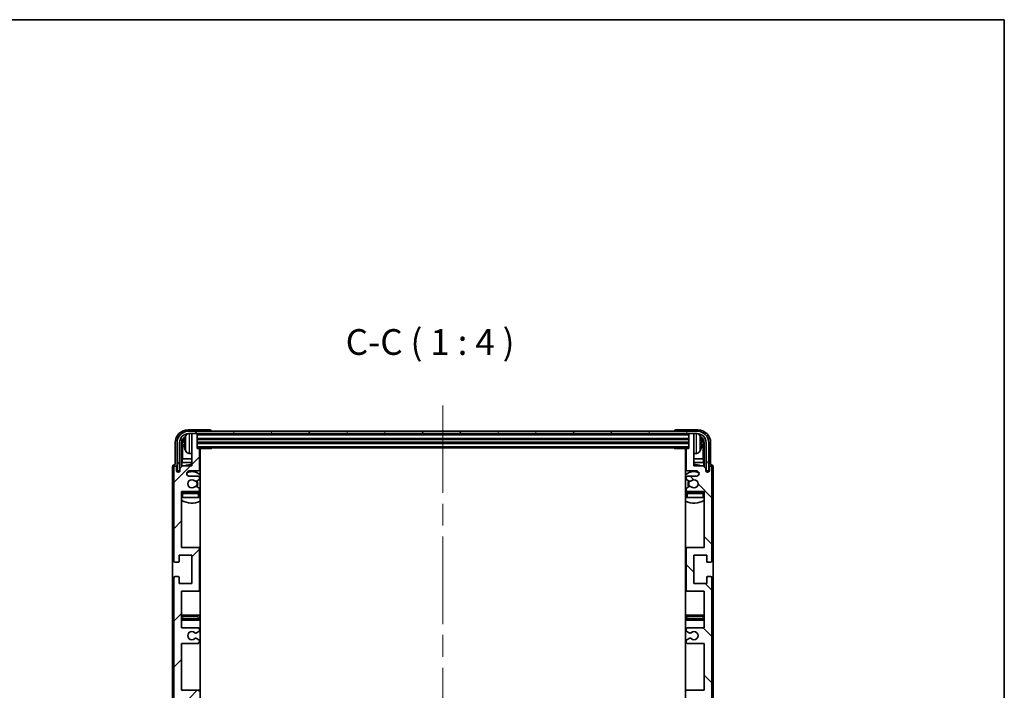
# Model space of a CAD drawing. Units: millimetres. Extents: x 0 to 9650, y 0 to 1686.
# Drawn here: x 3538 to 3920, y 863 to 1124 of the extents above; entities that cross this region are included whole.
import ezdxf

# ---------------------------------------------------------------- set-up
doc = ezdxf.new("R2010")
doc.units = ezdxf.units.MM
doc.header["$LTSCALE"] = 6
doc.linetypes.add('CHAIN', pattern=[0.3543, 0.2362, -0.0295, 0.0591, -0.0295])
for name, color, linetype, lineweight in [('Border (ISO)', 7, 'Continuous', 35), ('Centerline (ISO)', 131, 'Continuous', 18), ('Hatch (ISO)', 1, 'Continuous', 18), ('Symbol (ISO)', 7, 'Continuous', 18), ('Visible (ISO)', 7, 'Continuous', 35), ('Visible Narrow (ISO)', 7, 'Continuous', 25)]:
    doc.layers.add(name, color=color, linetype=linetype, lineweight=lineweight)
doc.styles.add('Note Text (TK)', font='txt')

# ---------------------------------------------------------------- blocks, each defined once
blk = doc.blocks.new('図面枠 tk図枠')
at = {"layer": 'Border (ISO)'}
for p, q in [((14.5, 289), (405.5, 289)), ((405.5, 289), (405.5, 8))]:
    blk.add_line(p, q, dxfattribs=at)

msp = doc.modelspace()

# ---------------------------------------------------------------- hatches: boundary and pattern name
at = {"layer": 'Hatch (ISO)'}
h = msp.add_hatch(dxfattribs=at)
h.set_pattern_fill('ANSI31', color=256, scale=101.6, angle=14.999978, style=0)
h.set_pattern_definition([(60, (2298, -32), (-10.99852, 6.35), [])])
edge = h.paths.add_edge_path()
edge.add_line((3598.671, 959.6033), (3598.671, 948.6033))
edge.add_line((3598.671, 948.6033), (3599.671, 948.6033))
edge.add_line((3599.671, 948.6033), (3599.671, 959.6033))
edge.add_ellipse((3603.171, 959.6033), major_axis=(-3.5, 0), ratio=1, start_angle=270, end_angle=360, ccw=False)
edge.add_line((3603.171, 963.1033), (3604.721, 963.1033))
edge.add_line((3604.721, 963.1033), (3606.121, 963.1033))
edge.add_line((3606.121, 963.1033), (3797.721, 963.1033))
edge.add_line((3797.721, 963.1033), (3799.121, 963.1033))
edge.add_line((3799.121, 963.1033), (3800.671, 963.1033))
edge.add_ellipse((3800.671, 959.6033), major_axis=(0, 3.5), ratio=1, start_angle=270, end_angle=360, ccw=False)
edge.add_line((3804.171, 959.6033), (3804.171, 948.6033))
edge.add_line((3804.171, 948.6033), (3805.171, 948.6033))
edge.add_line((3805.171, 948.6033), (3805.171, 959.6033))
edge.add_ellipse((3800.671, 959.6033), major_axis=(4.5, 0), ratio=1, start_angle=0, end_angle=90)
edge.add_line((3800.671, 964.1033), (3603.171, 964.1033))
edge.add_ellipse((3603.171, 959.6033), major_axis=(0, 4.5), ratio=1, start_angle=0, end_angle=90)
h = msp.add_hatch(dxfattribs=at)
h.set_pattern_fill('ANSI31', color=256, scale=101.6, style=0)
h.set_pattern_definition([(45, (2298, -32), (-8.98026, 8.98026), [])])
edge = h.paths.add_edge_path()
edge.add_line((3606.921, 828.1033), (3600.421, 828.1033))
edge.add_line((3600.421, 828.1033), (3600.421, 846.3533))
edge.add_line((3600.421, 846.3533), (3606.921, 846.3533))
edge.add_ellipse((3606.921, 846.8533), major_axis=(0, -0.5), ratio=1, start_angle=0, end_angle=90)
edge.add_line((3607.421, 846.8533), (3607.421, 862.8533))
edge.add_ellipse((3606.921, 862.8533), major_axis=(0.5, 0), ratio=1, start_angle=0, end_angle=90)
edge.add_line((3606.921, 863.3533), (3600.421, 863.3533))
edge.add_line((3600.421, 863.3533), (3600.421, 881.6033))
edge.add_line((3600.421, 881.6033), (3606.921, 881.6033))
edge.add_ellipse((3606.921, 882.1033), major_axis=(0, -0.5), ratio=1, start_angle=0, end_angle=90)
edge.add_line((3607.421, 882.1033), (3607.421, 882.5826))
edge.add_ellipse((3606.921, 882.5826), major_axis=(0.5, 0), ratio=1, start_angle=0, end_angle=60)
edge.add_line((3607.171, 883.0156), (3606.2691, 883.5363))
edge.add_ellipse((3606.0191, 883.1033), major_axis=(0.25, 0.433), ratio=1, start_angle=0, end_angle=30)
edge.add_line((3606.0191, 883.6033), (3605.8907, 883.6033))
edge.add_ellipse((3605.8907, 883.1033), major_axis=(0, 0.5), ratio=1, start_angle=0, end_angle=44.415309)
edge.add_ellipse((3604.421, 884.6033), major_axis=(1.1198, -1.1429), ratio=1, start_angle=91.169383, end_angle=360, ccw=False)
edge.add_ellipse((3605.8907, 886.1033), major_axis=(-0.3499, -0.3571), ratio=1, start_angle=0, end_angle=44.415309)
edge.add_line((3605.8907, 885.6033), (3606.0191, 885.6033))
edge.add_ellipse((3606.0191, 886.1033), major_axis=(0, -0.5), ratio=1, start_angle=0, end_angle=30)
edge.add_line((3606.2691, 885.6703), (3607.171, 886.191))
edge.add_ellipse((3606.921, 886.6241), major_axis=(0.25, -0.433), ratio=1, start_angle=0, end_angle=60)
edge.add_line((3607.421, 886.6241), (3607.421, 887.1033))
edge.add_ellipse((3606.921, 887.1033), major_axis=(0.5, 0), ratio=1, start_angle=0, end_angle=90)
edge.add_line((3606.921, 887.6033), (3600.421, 887.6033))
edge.add_line((3600.421, 887.6033), (3600.421, 901.8533))
edge.add_line((3600.421, 901.8533), (3606.921, 901.8533))
edge.add_ellipse((3606.921, 902.3533), major_axis=(0, -0.5), ratio=1, start_angle=0, end_angle=90)
edge.add_line((3607.421, 902.3533), (3607.421, 918.3533))
edge.add_ellipse((3606.921, 918.3533), major_axis=(0.5, 0), ratio=1, start_angle=0, end_angle=90)
edge.add_line((3606.921, 918.8533), (3600.421, 918.8533))
edge.add_line((3600.421, 918.8533), (3600.421, 940.6033))
edge.add_line((3600.421, 940.6033), (3606.921, 940.6033))
edge.add_ellipse((3606.921, 941.1033), major_axis=(0, -0.5), ratio=1, start_angle=0, end_angle=90)
edge.add_line((3607.421, 941.1033), (3607.421, 941.5826))
edge.add_ellipse((3606.921, 941.5826), major_axis=(0.5, 0), ratio=1, start_angle=0, end_angle=60)
edge.add_line((3607.171, 942.0156), (3606.2691, 942.5363))
edge.add_ellipse((3606.0191, 942.1033), major_axis=(0.25, 0.433), ratio=1, start_angle=0, end_angle=30)
edge.add_line((3606.0191, 942.6033), (3605.8907, 942.6033))
edge.add_ellipse((3605.8907, 942.1033), major_axis=(0, 0.5), ratio=1, start_angle=0, end_angle=44.415309)
edge.add_ellipse((3604.421, 943.6033), major_axis=(1.1198, -1.1429), ratio=1, start_angle=91.169383, end_angle=360, ccw=False)
edge.add_ellipse((3605.8907, 945.1033), major_axis=(-0.3499, -0.3571), ratio=1, start_angle=0, end_angle=44.415309)
edge.add_line((3605.8907, 944.6033), (3606.0191, 944.6033))
edge.add_ellipse((3606.0191, 945.1033), major_axis=(0, -0.5), ratio=1, start_angle=0, end_angle=30)
edge.add_line((3606.2691, 944.6703), (3607.171, 945.191))
edge.add_ellipse((3606.921, 945.6241), major_axis=(0.25, -0.433), ratio=1, start_angle=0, end_angle=60)
edge.add_line((3607.421, 945.6241), (3607.421, 946.1033))
edge.add_ellipse((3606.921, 946.1033), major_axis=(0.5, 0), ratio=1, start_angle=0, end_angle=90)
edge.add_line((3606.921, 946.6033), (3603.421, 946.6033))
edge.add_ellipse((3603.421, 947.6033), major_axis=(0, -1), ratio=1, start_angle=180, end_angle=360, ccw=False)
edge.add_line((3603.421, 948.6033), (3606.921, 948.6033))
edge.add_ellipse((3606.921, 949.1033), major_axis=(0, -0.5), ratio=1, start_angle=0, end_angle=90)
edge.add_line((3607.421, 949.1033), (3607.421, 957.0533))
edge.add_ellipse((3607.121, 957.0533), major_axis=(0.3, 0), ratio=1, start_angle=0, end_angle=90)
edge.add_line((3607.121, 957.3533), (3606.421, 957.3533))
edge.add_line((3606.421, 957.3533), (3606.421, 962.8033))
edge.add_ellipse((3606.121, 962.8033), major_axis=(0.3, 0), ratio=1, start_angle=0, end_angle=90)
edge.add_line((3606.121, 963.1033), (3604.721, 963.1033))
edge.add_ellipse((3604.721, 962.8033), major_axis=(0, 0.3), ratio=1, start_angle=0, end_angle=90)
edge.add_line((3604.421, 962.8033), (3604.421, 950.6033))
edge.add_line((3604.421, 950.6033), (3600.771, 950.6033))
edge.add_line((3600.771, 950.6033), (3599.771, 949.6033))
edge.add_line((3599.771, 949.6033), (3599.771, 948.7033))
edge.add_ellipse((3599.096, 948.783), major_axis=(0.675, -0.0797), ratio=1, start_angle=193.465843, end_angle=360, ccw=False)
edge.add_line((3598.421, 948.7033), (3598.421, 950.1033))
edge.add_ellipse((3597.921, 950.1033), major_axis=(0.5, 0), ratio=1, start_angle=0, end_angle=180)
edge.add_line((3597.421, 950.1033), (3597.421, 913.6033))
edge.add_ellipse((3597.921, 913.6033), major_axis=(-0.5, 0), ratio=1, start_angle=0, end_angle=90)
edge.add_line((3597.921, 913.1033), (3599.121, 913.1033))
edge.add_ellipse((3599.121, 913.4033), major_axis=(0, -0.3), ratio=1, start_angle=0, end_angle=90)
edge.add_line((3599.421, 913.4033), (3599.421, 915.8533))
edge.add_line((3599.421, 915.8533), (3604.421, 915.8533))
edge.add_line((3604.421, 915.8533), (3604.421, 904.8533))
edge.add_line((3604.421, 904.8533), (3599.421, 904.8533))
edge.add_line((3599.421, 904.8533), (3599.421, 907.3033))
edge.add_ellipse((3599.121, 907.3033), major_axis=(0.3, 0), ratio=1, start_angle=0, end_angle=90)
edge.add_line((3599.121, 907.6033), (3597.921, 907.6033))
edge.add_ellipse((3597.921, 907.1033), major_axis=(0, 0.5), ratio=1, start_angle=0, end_angle=90)
edge.add_line((3597.421, 907.1033), (3597.421, 858.1033))
edge.add_ellipse((3597.921, 858.1033), major_axis=(-0.5, 0), ratio=1, start_angle=0, end_angle=90)
edge.add_line((3597.921, 857.6033), (3599.121, 857.6033))
edge.add_ellipse((3599.121, 857.9033), major_axis=(0, -0.3), ratio=1, start_angle=0, end_angle=90)
edge.add_line((3599.421, 857.9033), (3599.421, 860.3533))
edge.add_line((3599.421, 860.3533), (3604.421, 860.3533))
edge.add_line((3604.421, 860.3533), (3604.421, 849.3533))
edge.add_line((3604.421, 849.3533), (3599.421, 849.3533))
edge.add_line((3599.421, 849.3533), (3599.421, 851.8033))
edge.add_ellipse((3599.121, 851.8033), major_axis=(0.3, 0), ratio=1, start_angle=0, end_angle=90)
edge.add_line((3599.121, 852.1033), (3597.921, 852.1033))
edge.add_ellipse((3597.921, 851.6033), major_axis=(0, 0.5), ratio=1, start_angle=0, end_angle=90)
edge.add_line((3597.421, 851.6033), (3597.421, 802.6033))
edge.add_ellipse((3597.921, 802.6033), major_axis=(-0.5, 0), ratio=1, start_angle=0, end_angle=90)
edge.add_line((3597.921, 802.1033), (3599.121, 802.1033))
edge.add_ellipse((3599.121, 802.4033), major_axis=(0, -0.3), ratio=1, start_angle=0, end_angle=90)
edge.add_line((3599.421, 802.4033), (3599.421, 804.8533))
edge.add_line((3599.421, 804.8533), (3604.421, 804.8533))
edge.add_line((3604.421, 804.8533), (3604.421, 793.8533))
edge.add_line((3604.421, 793.8533), (3599.421, 793.8533))
edge.add_line((3599.421, 793.8533), (3599.421, 796.3033))
edge.add_ellipse((3599.121, 796.3033), major_axis=(0.3, 0), ratio=1, start_angle=0, end_angle=90)
edge.add_line((3599.121, 796.6033), (3597.921, 796.6033))
edge.add_ellipse((3597.921, 796.1033), major_axis=(0, 0.5), ratio=1, start_angle=0, end_angle=90)
edge.add_line((3597.421, 796.1033), (3597.421, 759.6033))
edge.add_ellipse((3597.921, 759.6033), major_axis=(-0.5, 0), ratio=1, start_angle=0, end_angle=180)
edge.add_line((3598.421, 759.6033), (3598.421, 761.0033))
edge.add_ellipse((3599.096, 760.9236), major_axis=(-0.675, 0.0797), ratio=1, start_angle=193.465843, end_angle=360, ccw=False)
edge.add_line((3599.771, 761.0033), (3599.771, 760.1033))
edge.add_line((3599.771, 760.1033), (3600.771, 759.1033))
edge.add_line((3600.771, 759.1033), (3604.421, 759.1033))
edge.add_line((3604.421, 759.1033), (3604.421, 746.9033))
edge.add_ellipse((3604.721, 746.9033), major_axis=(-0.3, 0), ratio=1, start_angle=0, end_angle=90)
edge.add_line((3604.721, 746.6033), (3606.121, 746.6033))
edge.add_ellipse((3606.121, 746.9033), major_axis=(0, -0.3), ratio=1, start_angle=0, end_angle=90)
edge.add_line((3606.421, 746.9033), (3606.421, 752.3533))
edge.add_line((3606.421, 752.3533), (3607.121, 752.3533))
edge.add_ellipse((3607.121, 752.6533), major_axis=(0, -0.3), ratio=1, start_angle=0, end_angle=90)
edge.add_line((3607.421, 752.6533), (3607.421, 760.6033))
edge.add_ellipse((3606.921, 760.6033), major_axis=(0.5, 0), ratio=1, start_angle=0, end_angle=90)
edge.add_line((3606.921, 761.1033), (3603.421, 761.1033))
edge.add_ellipse((3603.421, 762.1033), major_axis=(0, -1), ratio=1, start_angle=180, end_angle=360, ccw=False)
edge.add_line((3603.421, 763.1033), (3606.921, 763.1033))
edge.add_ellipse((3606.921, 763.6033), major_axis=(0, -0.5), ratio=1, start_angle=0, end_angle=90)
edge.add_line((3607.421, 763.6033), (3607.421, 764.0826))
edge.add_ellipse((3606.921, 764.0826), major_axis=(0.5, 0), ratio=1, start_angle=0, end_angle=60)
edge.add_line((3607.171, 764.5156), (3606.2691, 765.0363))
edge.add_ellipse((3606.0191, 764.6033), major_axis=(0.25, 0.433), ratio=1, start_angle=0, end_angle=30)
edge.add_line((3606.0191, 765.1033), (3605.8907, 765.1033))
edge.add_ellipse((3605.8907, 764.6033), major_axis=(0, 0.5), ratio=1, start_angle=0, end_angle=44.415309)
edge.add_ellipse((3604.421, 766.1033), major_axis=(1.1198, -1.1429), ratio=1, start_angle=91.169383, end_angle=360, ccw=False)
edge.add_ellipse((3605.8907, 767.6033), major_axis=(-0.3499, -0.3571), ratio=1, start_angle=0, end_angle=44.415309)
edge.add_line((3605.8907, 767.1033), (3606.0191, 767.1033))
edge.add_ellipse((3606.0191, 767.6033), major_axis=(0, -0.5), ratio=1, start_angle=0, end_angle=30)
edge.add_line((3606.2691, 767.1703), (3607.171, 767.691))
edge.add_ellipse((3606.921, 768.1241), major_axis=(0.25, -0.433), ratio=1, start_angle=0, end_angle=60)
edge.add_line((3607.421, 768.1241), (3607.421, 768.6033))
edge.add_ellipse((3606.921, 768.6033), major_axis=(0.5, 0), ratio=1, start_angle=0, end_angle=90)
edge.add_line((3606.921, 769.1033), (3600.421, 769.1033))
edge.add_line((3600.421, 769.1033), (3600.421, 790.8533))
edge.add_line((3600.421, 790.8533), (3606.921, 790.8533))
edge.add_ellipse((3606.921, 791.3533), major_axis=(0, -0.5), ratio=1, start_angle=0, end_angle=90)
edge.add_line((3607.421, 791.3533), (3607.421, 807.3533))
edge.add_ellipse((3606.921, 807.3533), major_axis=(0.5, 0), ratio=1, start_angle=0, end_angle=90)
edge.add_line((3606.921, 807.8533), (3600.421, 807.8533))
edge.add_line((3600.421, 807.8533), (3600.421, 822.1033))
edge.add_line((3600.421, 822.1033), (3606.921, 822.1033))
edge.add_ellipse((3606.921, 822.6033), major_axis=(0, -0.5), ratio=1, start_angle=0, end_angle=90)
edge.add_line((3607.421, 822.6033), (3607.421, 823.0826))
edge.add_ellipse((3606.921, 823.0826), major_axis=(0.5, 0), ratio=1, start_angle=0, end_angle=60)
edge.add_line((3607.171, 823.5156), (3606.2691, 824.0363))
edge.add_ellipse((3606.0191, 823.6033), major_axis=(0.25, 0.433), ratio=1, start_angle=0, end_angle=30)
edge.add_line((3606.0191, 824.1033), (3605.8907, 824.1033))
edge.add_ellipse((3605.8907, 823.6033), major_axis=(0, 0.5), ratio=1, start_angle=0, end_angle=44.415309)
edge.add_ellipse((3604.421, 825.1033), major_axis=(1.1198, -1.1429), ratio=1, start_angle=91.169383, end_angle=360, ccw=False)
edge.add_ellipse((3605.8907, 826.6033), major_axis=(-0.3499, -0.3571), ratio=1, start_angle=0, end_angle=44.415309)
edge.add_line((3605.8907, 826.1033), (3606.0191, 826.1033))
edge.add_ellipse((3606.0191, 826.6033), major_axis=(0, -0.5), ratio=1, start_angle=0, end_angle=30)
edge.add_line((3606.2691, 826.1703), (3607.171, 826.691))
edge.add_ellipse((3606.921, 827.1241), major_axis=(0.25, -0.433), ratio=1, start_angle=0, end_angle=60)
edge.add_line((3607.421, 827.1241), (3607.421, 827.6033))
edge.add_ellipse((3606.921, 827.6033), major_axis=(0.5, 0), ratio=1, start_angle=0, end_angle=90)
h = msp.add_hatch(dxfattribs=at)
h.set_pattern_fill('ANSI31', color=256, scale=101.6, angle=90.00021, style=0)
h.set_pattern_definition([(135.0002, (2298, -32), (-8.98022, -8.98029), [])])
edge = h.paths.add_edge_path()
edge.add_line((3796.921, 881.6033), (3803.421, 881.6033))
edge.add_line((3803.421, 881.6033), (3803.421, 863.3533))
edge.add_line((3803.421, 863.3533), (3796.921, 863.3533))
edge.add_ellipse((3796.921, 862.8533), major_axis=(0, 0.5), ratio=1, start_angle=0, end_angle=90)
edge.add_line((3796.421, 862.8533), (3796.421, 846.8533))
edge.add_ellipse((3796.921, 846.8533), major_axis=(-0.5, 0), ratio=1, start_angle=0, end_angle=90)
edge.add_line((3796.921, 846.3533), (3803.421, 846.3533))
edge.add_line((3803.421, 846.3533), (3803.421, 828.1033))
edge.add_line((3803.421, 828.1033), (3796.921, 828.1033))
edge.add_ellipse((3796.921, 827.6033), major_axis=(0, 0.5), ratio=1, start_angle=0, end_angle=90)
edge.add_line((3796.421, 827.6033), (3796.421, 827.1241))
edge.add_ellipse((3796.921, 827.1241), major_axis=(-0.5, 0), ratio=1, start_angle=0, end_angle=60)
edge.add_line((3796.671, 826.691), (3797.5729, 826.1703))
edge.add_ellipse((3797.8229, 826.6033), major_axis=(-0.25, -0.433), ratio=1, start_angle=0, end_angle=30)
edge.add_line((3797.8229, 826.1033), (3797.9513, 826.1033))
edge.add_ellipse((3797.9513, 826.6033), major_axis=(0, -0.5), ratio=1, start_angle=0, end_angle=44.415309)
edge.add_ellipse((3799.421, 825.1033), major_axis=(-1.1198, 1.1429), ratio=1, start_angle=91.169383, end_angle=360, ccw=False)
edge.add_ellipse((3797.9513, 823.6033), major_axis=(0.3499, 0.3571), ratio=1, start_angle=0, end_angle=44.415309)
edge.add_line((3797.9513, 824.1033), (3797.8229, 824.1033))
edge.add_ellipse((3797.8229, 823.6033), major_axis=(0, 0.5), ratio=1, start_angle=0, end_angle=30)
edge.add_line((3797.5729, 824.0363), (3796.671, 823.5156))
edge.add_ellipse((3796.921, 823.0826), major_axis=(-0.25, 0.433), ratio=1, start_angle=0, end_angle=60)
edge.add_line((3796.421, 823.0826), (3796.421, 822.6033))
edge.add_ellipse((3796.921, 822.6033), major_axis=(-0.5, 0), ratio=1, start_angle=0, end_angle=90)
edge.add_line((3796.921, 822.1033), (3803.421, 822.1033))
edge.add_line((3803.421, 822.1033), (3803.421, 807.8533))
edge.add_line((3803.421, 807.8533), (3796.921, 807.8533))
edge.add_ellipse((3796.921, 807.3533), major_axis=(0, 0.5), ratio=1, start_angle=0, end_angle=90)
edge.add_line((3796.421, 807.3533), (3796.421, 791.3533))
edge.add_ellipse((3796.921, 791.3533), major_axis=(-0.5, 0), ratio=1, start_angle=0, end_angle=90)
edge.add_line((3796.921, 790.8533), (3803.421, 790.8533))
edge.add_line((3803.421, 790.8533), (3803.421, 769.1033))
edge.add_line((3803.421, 769.1033), (3796.921, 769.1033))
edge.add_ellipse((3796.921, 768.6033), major_axis=(0, 0.5), ratio=1, start_angle=0, end_angle=90)
edge.add_line((3796.421, 768.6033), (3796.421, 768.1241))
edge.add_ellipse((3796.921, 768.1241), major_axis=(-0.5, 0), ratio=1, start_angle=0, end_angle=60)
edge.add_line((3796.671, 767.691), (3797.5729, 767.1703))
edge.add_ellipse((3797.8229, 767.6033), major_axis=(-0.25, -0.433), ratio=1, start_angle=0, end_angle=30)
edge.add_line((3797.8229, 767.1033), (3797.9513, 767.1033))
edge.add_ellipse((3797.9513, 767.6033), major_axis=(0, -0.5), ratio=1, start_angle=0, end_angle=44.415309)
edge.add_ellipse((3799.421, 766.1033), major_axis=(-1.1198, 1.1429), ratio=1, start_angle=91.169383, end_angle=360, ccw=False)
edge.add_ellipse((3797.9513, 764.6033), major_axis=(0.3499, 0.3571), ratio=1, start_angle=0, end_angle=44.415309)
edge.add_line((3797.9513, 765.1033), (3797.8229, 765.1033))
edge.add_ellipse((3797.8229, 764.6033), major_axis=(0, 0.5), ratio=1, start_angle=0, end_angle=30)
edge.add_line((3797.5729, 765.0363), (3796.671, 764.5156))
edge.add_ellipse((3796.921, 764.0826), major_axis=(-0.25, 0.433), ratio=1, start_angle=0, end_angle=60)
edge.add_line((3796.421, 764.0826), (3796.421, 763.6033))
edge.add_ellipse((3796.921, 763.6033), major_axis=(-0.5, 0), ratio=1, start_angle=0, end_angle=90)
edge.add_line((3796.921, 763.1033), (3800.421, 763.1033))
edge.add_ellipse((3800.421, 762.1033), major_axis=(0, 1), ratio=1, start_angle=180, end_angle=360, ccw=False)
edge.add_line((3800.421, 761.1033), (3796.921, 761.1033))
edge.add_ellipse((3796.921, 760.6033), major_axis=(0, 0.5), ratio=1, start_angle=0, end_angle=90)
edge.add_line((3796.421, 760.6033), (3796.421, 752.6533))
edge.add_ellipse((3796.721, 752.6533), major_axis=(-0.3, 0), ratio=1, start_angle=0, end_angle=90)
edge.add_line((3796.721, 752.3533), (3797.421, 752.3533))
edge.add_line((3797.421, 752.3533), (3797.421, 746.9033))
edge.add_ellipse((3797.721, 746.9033), major_axis=(-0.3, 0), ratio=1, start_angle=0, end_angle=90)
edge.add_line((3797.721, 746.6033), (3799.121, 746.6033))
edge.add_ellipse((3799.121, 746.9033), major_axis=(0, -0.3), ratio=1, start_angle=0, end_angle=90)
edge.add_line((3799.421, 746.9033), (3799.421, 759.1033))
edge.add_line((3799.421, 759.1033), (3803.071, 759.1033))
edge.add_line((3803.071, 759.1033), (3804.071, 760.1033))
edge.add_line((3804.071, 760.1033), (3804.071, 761.0033))
edge.add_ellipse((3804.746, 760.9236), major_axis=(-0.675, 0.0797), ratio=1, start_angle=193.465843, end_angle=360, ccw=False)
edge.add_line((3805.421, 761.0033), (3805.421, 759.6033))
edge.add_ellipse((3805.921, 759.6033), major_axis=(-0.5, 0), ratio=1, start_angle=0, end_angle=180)
edge.add_line((3806.421, 759.6033), (3806.421, 796.1033))
edge.add_ellipse((3805.921, 796.1033), major_axis=(0.5, 0), ratio=1, start_angle=0, end_angle=90)
edge.add_line((3805.921, 796.6033), (3804.721, 796.6033))
edge.add_ellipse((3804.721, 796.3033), major_axis=(0, 0.3), ratio=1, start_angle=0, end_angle=90)
edge.add_line((3804.421, 796.3033), (3804.421, 793.8533))
edge.add_line((3804.421, 793.8533), (3799.421, 793.8533))
edge.add_line((3799.421, 793.8533), (3799.421, 804.8533))
edge.add_line((3799.421, 804.8533), (3804.421, 804.8533))
edge.add_line((3804.421, 804.8533), (3804.421, 802.4033))
edge.add_ellipse((3804.721, 802.4033), major_axis=(-0.3, 0), ratio=1, start_angle=0, end_angle=90)
edge.add_line((3804.721, 802.1033), (3805.921, 802.1033))
edge.add_ellipse((3805.921, 802.6033), major_axis=(0, -0.5), ratio=1, start_angle=0, end_angle=90)
edge.add_line((3806.421, 802.6033), (3806.421, 851.6033))
edge.add_ellipse((3805.921, 851.6033), major_axis=(0.5, 0), ratio=1, start_angle=0, end_angle=90)
edge.add_line((3805.921, 852.1033), (3804.721, 852.1033))
edge.add_ellipse((3804.721, 851.8033), major_axis=(0, 0.3), ratio=1, start_angle=0, end_angle=90)
edge.add_line((3804.421, 851.8033), (3804.421, 849.3533))
edge.add_line((3804.421, 849.3533), (3799.421, 849.3533))
edge.add_line((3799.421, 849.3533), (3799.421, 860.3533))
edge.add_line((3799.421, 860.3533), (3804.421, 860.3533))
edge.add_line((3804.421, 860.3533), (3804.421, 857.9033))
edge.add_ellipse((3804.721, 857.9033), major_axis=(-0.3, 0), ratio=1, start_angle=0, end_angle=90)
edge.add_line((3804.721, 857.6033), (3805.921, 857.6033))
edge.add_ellipse((3805.921, 858.1033), major_axis=(0, -0.5), ratio=1, start_angle=0, end_angle=90)
edge.add_line((3806.421, 858.1033), (3806.421, 907.1033))
edge.add_ellipse((3805.921, 907.1033), major_axis=(0.5, 0), ratio=1, start_angle=0, end_angle=90)
edge.add_line((3805.921, 907.6033), (3804.721, 907.6033))
edge.add_ellipse((3804.721, 907.3033), major_axis=(0, 0.3), ratio=1, start_angle=0, end_angle=90)
edge.add_line((3804.421, 907.3033), (3804.421, 904.8533))
edge.add_line((3804.421, 904.8533), (3799.421, 904.8533))
edge.add_line((3799.421, 904.8533), (3799.421, 915.8533))
edge.add_line((3799.421, 915.8533), (3804.421, 915.8533))
edge.add_line((3804.421, 915.8533), (3804.421, 913.4033))
edge.add_ellipse((3804.721, 913.4033), major_axis=(-0.3, 0), ratio=1, start_angle=0, end_angle=90)
edge.add_line((3804.721, 913.1033), (3805.921, 913.1033))
edge.add_ellipse((3805.921, 913.6033), major_axis=(0, -0.5), ratio=1, start_angle=0, end_angle=90)
edge.add_line((3806.421, 913.6033), (3806.421, 950.1033))
edge.add_ellipse((3805.921, 950.1033), major_axis=(0.5, 0), ratio=1, start_angle=0, end_angle=180)
edge.add_line((3805.421, 950.1033), (3805.421, 948.7033))
edge.add_ellipse((3804.746, 948.783), major_axis=(0.675, -0.0797), ratio=1, start_angle=193.465843, end_angle=360, ccw=False)
edge.add_line((3804.071, 948.7033), (3804.071, 949.6033))
edge.add_line((3804.071, 949.6033), (3803.071, 950.6033))
edge.add_line((3803.071, 950.6033), (3799.421, 950.6033))
edge.add_line((3799.421, 950.6033), (3799.421, 962.8033))
edge.add_ellipse((3799.121, 962.8033), major_axis=(0.3, 0), ratio=1, start_angle=0, end_angle=90)
edge.add_line((3799.121, 963.1033), (3797.721, 963.1033))
edge.add_ellipse((3797.721, 962.8033), major_axis=(0, 0.3), ratio=1, start_angle=0, end_angle=90)
edge.add_line((3797.421, 962.8033), (3797.421, 957.3533))
edge.add_line((3797.421, 957.3533), (3796.721, 957.3533))
edge.add_ellipse((3796.721, 957.0533), major_axis=(0, 0.3), ratio=1, start_angle=0, end_angle=90)
edge.add_line((3796.421, 957.0533), (3796.421, 949.1033))
edge.add_ellipse((3796.921, 949.1033), major_axis=(-0.5, 0), ratio=1, start_angle=0, end_angle=90)
edge.add_line((3796.921, 948.6033), (3800.421, 948.6033))
edge.add_ellipse((3800.421, 947.6033), major_axis=(0, 1), ratio=1, start_angle=180, end_angle=360, ccw=False)
edge.add_line((3800.421, 946.6033), (3796.921, 946.6033))
edge.add_ellipse((3796.921, 946.1033), major_axis=(0, 0.5), ratio=1, start_angle=0, end_angle=90)
edge.add_line((3796.421, 946.1033), (3796.421, 945.6241))
edge.add_ellipse((3796.921, 945.6241), major_axis=(-0.5, 0), ratio=1, start_angle=0, end_angle=60)
edge.add_line((3796.671, 945.191), (3797.5729, 944.6703))
edge.add_ellipse((3797.8229, 945.1033), major_axis=(-0.25, -0.433), ratio=1, start_angle=0, end_angle=30)
edge.add_line((3797.8229, 944.6033), (3797.9513, 944.6033))
edge.add_ellipse((3797.9513, 945.1033), major_axis=(0, -0.5), ratio=1, start_angle=0, end_angle=44.415309)
edge.add_ellipse((3799.421, 943.6033), major_axis=(-1.1198, 1.1429), ratio=1, start_angle=91.169383, end_angle=360, ccw=False)
edge.add_ellipse((3797.9513, 942.1033), major_axis=(0.3499, 0.3571), ratio=1, start_angle=0, end_angle=44.415309)
edge.add_line((3797.9513, 942.6033), (3797.8229, 942.6033))
edge.add_ellipse((3797.8229, 942.1033), major_axis=(0, 0.5), ratio=1, start_angle=0, end_angle=30)
edge.add_line((3797.5729, 942.5363), (3796.671, 942.0156))
edge.add_ellipse((3796.921, 941.5826), major_axis=(-0.25, 0.433), ratio=1, start_angle=0, end_angle=60)
edge.add_line((3796.421, 941.5826), (3796.421, 941.1033))
edge.add_ellipse((3796.921, 941.1033), major_axis=(-0.5, 0), ratio=1, start_angle=0, end_angle=90)
edge.add_line((3796.921, 940.6033), (3803.421, 940.6033))
edge.add_line((3803.421, 940.6033), (3803.421, 918.8533))
edge.add_line((3803.421, 918.8533), (3796.921, 918.8533))
edge.add_ellipse((3796.921, 918.3533), major_axis=(0, 0.5), ratio=1, start_angle=0, end_angle=90)
edge.add_line((3796.421, 918.3533), (3796.421, 902.3533))
edge.add_ellipse((3796.921, 902.3533), major_axis=(-0.5, 0), ratio=1, start_angle=0, end_angle=90)
edge.add_line((3796.921, 901.8533), (3803.421, 901.8533))
edge.add_line((3803.421, 901.8533), (3803.421, 887.6033))
edge.add_line((3803.421, 887.6033), (3796.921, 887.6033))
edge.add_ellipse((3796.921, 887.1033), major_axis=(0, 0.5), ratio=1, start_angle=0, end_angle=90)
edge.add_line((3796.421, 887.1033), (3796.421, 886.6241))
edge.add_ellipse((3796.921, 886.6241), major_axis=(-0.5, 0), ratio=1, start_angle=0, end_angle=60)
edge.add_line((3796.671, 886.191), (3797.5729, 885.6703))
edge.add_ellipse((3797.8229, 886.1033), major_axis=(-0.25, -0.433), ratio=1, start_angle=0, end_angle=30)
edge.add_line((3797.8229, 885.6033), (3797.9513, 885.6033))
edge.add_ellipse((3797.9513, 886.1033), major_axis=(0, -0.5), ratio=1, start_angle=0, end_angle=44.415309)
edge.add_ellipse((3799.421, 884.6033), major_axis=(-1.1198, 1.1429), ratio=1, start_angle=91.169383, end_angle=360, ccw=False)
edge.add_ellipse((3797.9513, 883.1033), major_axis=(0.3499, 0.3571), ratio=1, start_angle=0, end_angle=44.415309)
edge.add_line((3797.9513, 883.6033), (3797.8229, 883.6033))
edge.add_ellipse((3797.8229, 883.1033), major_axis=(0, 0.5), ratio=1, start_angle=0, end_angle=30)
edge.add_line((3797.5729, 883.5363), (3796.671, 883.0156))
edge.add_ellipse((3796.921, 882.5826), major_axis=(-0.25, 0.433), ratio=1, start_angle=0, end_angle=60)
edge.add_line((3796.421, 882.5826), (3796.421, 882.1033))
edge.add_ellipse((3796.921, 882.1033), major_axis=(-0.5, 0), ratio=1, start_angle=0, end_angle=90)

# ---------------------------------------------------------------- linework, layer by layer
at = {"layer": 'Centerline (ISO)', "linetype": 'CHAIN', "ltscale": 23.990969}
msp.add_line((3701.921, 974.1033), (3701.921, 735.6033), dxfattribs=at)
at = {"layer": 'Visible (ISO)'}
for p, q in [((3611.4213, 964.6033), (3602.9179, 964.6033)), ((3800.671, 964.1033), (3603.171, 964.1033)), ((3611.921, 964.1033), (3611.921, 964.1036)), ((3791.921, 964.1036), (3791.921, 964.1033)), ((3800.924, 964.6033), (3792.4207, 964.6033)), ((3603.171, 963.1033), (3800.671, 963.1033)), ((3604.421, 962.8033), (3604.421, 963.1033)), ((3604.421, 962.8033), (3604.421, 950.6033)), ((3606.121, 963.1033), (3604.721, 963.1033)), ((3606.421, 962.8033), (3606.421, 963.1033)), ((3606.421, 957.3533), (3606.421, 962.8033)), ((3606.421, 961.1033), (3797.421, 961.1033)), ((3797.421, 963.1033), (3797.421, 962.8033)), ((3797.421, 962.8033), (3797.421, 957.3533)), ((3799.121, 963.1033), (3797.721, 963.1033)), ((3799.421, 963.1033), (3799.421, 962.8033)), ((3799.421, 950.6033), (3799.421, 962.8033)), ((3597.921, 959.6064), (3597.921, 951.1033)), ((3598.671, 959.6033), (3598.671, 948.6033)), ((3599.671, 948.6033), (3599.671, 959.6033)), ((3600.4225, 950.2549), (3600.4225, 959.6033)), ((3600.7717, 959.2541), (3600.7717, 953.3246)), ((3601.707, 959.6357), (3601.707, 959.071)), ((3606.421, 959.6033), (3797.421, 959.6033)), ((3606.421, 957.6033), (3797.421, 957.6033)), ((3607.121, 957.3533), (3606.421, 957.3533)), ((3607.121, 957.3533), (3611.9915, 957.3533)), ((3607.421, 949.1033), (3607.421, 957.0533)), ((3607.671, 752.3533), (3607.671, 957.3533)), ((3611.9915, 957.3533), (3611.9915, 957.6033)), ((3612.2415, 957.6033), (3611.9915, 957.3533)), ((3791.6004, 957.6033), (3791.8505, 957.3533)), ((3791.8505, 957.6033), (3791.8505, 957.3533)), ((3796.721, 957.3533), (3791.8505, 957.3533)), ((3796.171, 957.3533), (3796.171, 752.3533)), ((3796.421, 957.0533), (3796.421, 949.1033)), ((3797.421, 957.3533), (3796.721, 957.3533)), ((3802.135, 959.071), (3802.135, 959.6357)), ((3803.0703, 953.3246), (3803.0703, 959.2541)), ((3803.4195, 959.6033), (3803.4195, 950.2549)), ((3804.171, 959.6033), (3804.171, 948.6033)), ((3805.171, 948.6033), (3805.171, 959.6033)), ((3805.921, 951.1033), (3805.921, 959.6064)), ((3600.5797, 951.9155), (3600.7717, 953.3246)), ((3604.421, 953.3246), (3600.7717, 953.3246)), ((3603.362, 955.446), (3604.421, 955.3533)), ((3607.671, 953.3246), (3607.421, 953.3246)), ((3796.421, 953.3246), (3796.171, 953.3246)), ((3800.4799, 955.446), (3799.421, 955.3533)), ((3803.0703, 953.3246), (3799.421, 953.3246)), ((3803.2623, 951.9155), (3803.0703, 953.3246)), ((3596.921, 950.1039), (3596.921, 759.6027)), ((3597.421, 950.1033), (3597.421, 913.6033)), ((3597.921, 951.1033), (3597.9204, 951.1033)), ((3598.421, 948.7033), (3598.421, 950.1033)), ((3598.671, 948.6033), (3599.671, 948.6033)), ((3599.6224, 948.6018), (3599.7511, 948.6018)), ((3599.6922, 948.532), (3599.7276, 948.532)), ((3600.771, 950.6033), (3599.771, 949.6033)), ((3599.771, 949.6033), (3599.771, 948.7033)), ((3600.5797, 951.9155), (3600.5797, 950.412)), ((3604.421, 951.9155), (3600.5797, 951.9155)), ((3604.421, 950.6033), (3600.771, 950.6033)), ((3603.421, 948.6033), (3606.921, 948.6033)), ((3607.671, 951.9155), (3607.421, 951.9155)), ((3796.421, 951.9155), (3796.171, 951.9155)), ((3796.921, 948.6033), (3800.421, 948.6033)), ((3803.2623, 951.9155), (3799.421, 951.9155)), ((3803.071, 950.6033), (3799.421, 950.6033)), ((3804.071, 949.6033), (3803.071, 950.6033)), ((3803.2623, 950.412), (3803.2623, 951.9155)), ((3804.071, 948.7033), (3804.071, 949.6033)), ((3804.0909, 948.6018), (3804.2196, 948.6018)), ((3804.1144, 948.532), (3804.1497, 948.532)), ((3804.171, 948.6033), (3805.171, 948.6033)), ((3805.421, 950.1033), (3805.421, 948.7033)), ((3805.9216, 951.1033), (3805.921, 951.1033)), ((3806.421, 913.6033), (3806.421, 950.1033)), ((3806.921, 759.6027), (3806.921, 950.1039)), ((3599.4225, 948.1869), (3599.4225, 948.4019)), ((3599.4923, 948.2309), (3599.4923, 948.3321)), ((3606.921, 946.6033), (3603.421, 946.6033)), ((3606.2691, 944.6703), (3607.171, 945.191)), ((3607.421, 945.6241), (3607.421, 946.1033)), ((3796.421, 946.1033), (3796.421, 945.6241)), ((3796.671, 945.191), (3797.5729, 944.6703)), ((3800.421, 946.6033), (3796.921, 946.6033)), ((3804.3496, 948.3321), (3804.3496, 948.2309)), ((3804.4195, 948.4019), (3804.4195, 948.1869)), ((3605.8907, 944.6033), (3606.0191, 944.6033)), ((3606.0191, 942.6033), (3605.8907, 942.6033)), ((3607.171, 942.0156), (3606.2691, 942.5363)), ((3607.421, 941.1033), (3607.421, 941.5826)), ((3796.421, 941.5826), (3796.421, 941.1033)), ((3797.5729, 942.5363), (3796.671, 942.0156)), ((3797.8229, 944.6033), (3797.9513, 944.6033)), ((3797.9513, 942.6033), (3797.8229, 942.6033)), ((3600.421, 918.8533), (3600.421, 940.6033)), ((3600.421, 940.6033), (3606.921, 940.6033)), ((3600.921, 938.3533), (3600.421, 938.3533)), ((3606.921, 940.3533), (3600.921, 940.3533)), ((3606.921, 938.3533), (3600.921, 938.3533)), ((3607.421, 938.3533), (3606.921, 938.3533)), ((3607.421, 938.3533), (3607.421, 939.8533)), ((3796.421, 939.8533), (3796.421, 938.3533)), ((3796.921, 938.3533), (3796.421, 938.3533)), ((3796.921, 940.6033), (3803.421, 940.6033)), ((3802.921, 940.3533), (3796.921, 940.3533)), ((3802.921, 938.3533), (3796.921, 938.3533)), ((3803.421, 938.3533), (3802.921, 938.3533)), ((3803.421, 940.6033), (3803.421, 918.8533)), ((3606.921, 918.8533), (3600.421, 918.8533)), ((3607.671, 918.8533), (3606.921, 918.8533)), ((3607.421, 902.3533), (3607.421, 918.3533)), ((3796.921, 918.8533), (3796.171, 918.8533)), ((3796.421, 918.3533), (3796.421, 902.3533)), ((3803.421, 918.8533), (3796.921, 918.8533)), ((3599.421, 913.4033), (3599.421, 915.8533)), ((3599.421, 915.8533), (3604.421, 915.8533)), ((3604.421, 915.8533), (3604.421, 904.8533)), ((3799.421, 904.8533), (3799.421, 915.8533)), ((3799.421, 915.8533), (3804.421, 915.8533)), ((3804.421, 915.8533), (3804.421, 913.4033)), ((3597.921, 913.1033), (3599.121, 913.1033)), ((3804.721, 913.1033), (3805.921, 913.1033)), ((3597.421, 907.1033), (3597.421, 858.1033)), ((3599.121, 907.6033), (3597.921, 907.6033)), ((3599.421, 904.8533), (3599.421, 907.3033)), ((3804.421, 907.3033), (3804.421, 904.8533)), ((3805.921, 907.6033), (3804.721, 907.6033)), ((3806.421, 858.1033), (3806.421, 907.1033)), ((3604.421, 904.8533), (3599.421, 904.8533)), ((3804.421, 904.8533), (3799.421, 904.8533)), ((3600.421, 887.6033), (3600.421, 901.8533)), ((3600.421, 901.8533), (3606.921, 901.8533)), ((3606.921, 901.8533), (3607.671, 901.8533)), ((3796.171, 901.8533), (3796.921, 901.8533)), ((3796.921, 901.8533), (3803.421, 901.8533)), ((3803.421, 901.8533), (3803.421, 887.6033)), ((3601.421, 892.6033), (3600.421, 892.6033)), ((3606.421, 892.6033), (3601.421, 892.6033)), ((3607.671, 892.6033), (3606.421, 892.6033)), ((3797.421, 892.6033), (3796.171, 892.6033)), ((3802.421, 892.6033), (3797.421, 892.6033)), ((3803.421, 892.6033), (3802.421, 892.6033)), ((3600.421, 890.6033), (3601.421, 890.6033)), ((3606.921, 887.6033), (3600.421, 887.6033)), ((3601.421, 890.6033), (3606.421, 890.6033)), ((3606.421, 890.6033), (3607.671, 890.6033)), ((3796.171, 890.6033), (3797.421, 890.6033)), ((3803.421, 887.6033), (3796.921, 887.6033)), ((3797.421, 890.6033), (3802.421, 890.6033)), ((3802.421, 890.6033), (3803.421, 890.6033)), ((3605.8907, 885.6033), (3606.0191, 885.6033)), ((3606.0191, 883.6033), (3605.8907, 883.6033)), ((3606.2691, 885.6703), (3607.171, 886.191)), ((3607.171, 883.0156), (3606.2691, 883.5363)), ((3607.421, 886.6241), (3607.421, 887.1033)), ((3796.421, 887.1033), (3796.421, 886.6241)), ((3796.671, 886.191), (3797.5729, 885.6703)), ((3797.5729, 883.5363), (3796.671, 883.0156)), ((3797.8229, 885.6033), (3797.9513, 885.6033)), ((3797.9513, 883.6033), (3797.8229, 883.6033)), ((3600.421, 863.3533), (3600.421, 881.6033)), ((3600.421, 881.6033), (3606.921, 881.6033)), ((3607.421, 882.1033), (3607.421, 882.5826)), ((3796.421, 882.5826), (3796.421, 882.1033)), ((3796.921, 881.6033), (3803.421, 881.6033)), ((3803.421, 881.6033), (3803.421, 863.3533)), ((3606.921, 863.3533), (3600.421, 863.3533)), ((3607.671, 863.3533), (3606.921, 863.3533)), ((3796.921, 863.3533), (3796.171, 863.3533)), ((3803.421, 863.3533), (3796.921, 863.3533))]:
    msp.add_line(p, q, dxfattribs=at)
for centre, radius, start, end in [((3603.171, 959.6033), 4.5, 90, 180), ((3800.671, 959.6033), 4.5, 0, 90), ((3603.171, 959.6033), 3.5, 90, 180), ((3601.8316, 961.538), 0.1246, 159.960393, 178.185174), ((3607.821, 959.3533), 6.5, 151.827266, 159.960393), ((3603.5015, 961.6668), 1.6, 118.15067, 151.827266), ((3604.721, 962.8033), 0.3, 90, 180), ((3606.121, 962.8033), 0.3, 0, 90), ((3797.721, 962.8033), 0.3, 90, 180), ((3799.121, 962.8033), 0.3, 0, 90), ((3800.671, 959.6033), 3.5, 0, 90), ((3800.3405, 961.6668), 1.6, 28.172734, 61.84933), ((3796.021, 959.3533), 6.5, 20.039607, 28.172734), ((3802.0104, 961.538), 0.1246, 1.814826, 20.039607), ((3601.8316, 957.1687), 0.1246, 181.814826, 200.039607), ((3607.821, 959.3533), 6.5, 200.039607, 208.172734), ((3603.5015, 957.0399), 1.6, 208.172734, 265), ((3607.121, 957.0533), 0.3, 0, 90), ((3607.921, 955.8533), 0.5, 120, 240), ((3795.921, 955.8533), 0.5, 300, 60), ((3796.721, 957.0533), 0.3, 90, 180), ((3800.3405, 957.0399), 1.6, 275, 331.827266), ((3796.021, 959.3533), 6.5, 331.827266, 339.960393), ((3802.0104, 957.1687), 0.1246, 339.960393, 358.185174), ((3597.921, 950.1033), 0.5, 0, 180), ((3599.096, 948.783), 0.6797, 186.732921, 353.267079), ((3604.421, 943.6033), 7.5, 90, 111.03947), ((3603.421, 947.6033), 1, 90, 270), ((3606.921, 949.1033), 0.5, 270, 0), ((3604.421, 943.6033), 7.5, 64.320711, 66.421822), ((3799.421, 943.6033), 7.5, 113.578178, 115.679289), ((3796.921, 949.1033), 0.5, 180, 270), ((3799.421, 943.6033), 7.5, 68.96053, 90), ((3800.421, 947.6033), 1, 270, 90), ((3804.746, 948.783), 0.6797, 186.732921, 353.267079), ((3805.921, 950.1033), 0.5, 0, 180), ((3604.421, 943.6033), 4.75, 46.826449, 114.136249), ((3604.421, 943.6033), 1.6, 45.584691, 314.415309), ((3605.8907, 945.1033), 0.5, 225.584691, 270), ((3604.421, 943.6033), 2.25, 330, 30), ((3606.921, 946.1033), 0.5, 0, 90), ((3606.921, 945.6241), 0.5, 300, 0), ((3799.421, 943.6033), 4.75, 65.863751, 133.173551), ((3796.921, 946.1033), 0.5, 90, 180), ((3796.921, 945.6241), 0.5, 180, 240), ((3799.421, 943.6033), 2.25, 150, 210), ((3797.9513, 945.1033), 0.5, 270, 314.415309), ((3799.421, 943.6033), 1.6, 225.584691, 134.415309), ((3605.8907, 942.1033), 0.5, 90, 134.415309), ((3606.0191, 945.1033), 0.5, 270, 300), ((3606.0191, 942.1033), 0.5, 60, 90), ((3604.421, 943.6033), 2, 329.475542, 30.524458), ((3606.921, 941.1033), 0.5, 270, 0), ((3606.921, 941.5826), 0.5, 0, 60), ((3796.921, 941.5826), 0.5, 120, 180), ((3796.921, 941.1033), 0.5, 180, 270), ((3799.421, 943.6033), 2, 149.475542, 210.524458), ((3797.8229, 945.1033), 0.5, 240, 270), ((3797.8229, 942.1033), 0.5, 90, 120), ((3797.9513, 942.1033), 0.5, 45.584691, 90), ((3600.921, 939.8533), 0.5, 90, 180), ((3604.421, 943.6033), 7.5, 237.769047, 295.679289), ((3604.421, 943.6033), 4.75, 219.166711, 223.173551), ((3606.921, 939.8533), 0.5, 0, 90), ((3604.421, 943.6033), 4.75, 309.10289, 313.173551), ((3799.421, 943.6033), 4.75, 226.826449, 230.89711), ((3799.421, 943.6033), 7.5, 244.320711, 302.230953), ((3796.921, 939.8533), 0.5, 90, 180), ((3799.421, 943.6033), 4.75, 316.826449, 320.833289), ((3802.921, 939.8533), 0.5, 0, 90), ((3606.921, 918.3533), 0.5, 0, 90), ((3796.921, 918.3533), 0.5, 90, 180), ((3597.921, 913.6033), 0.5, 180, 270), ((3599.121, 913.4033), 0.3, 270, 0), ((3804.721, 913.4033), 0.3, 180, 270), ((3805.921, 913.6033), 0.5, 270, 0), ((3597.921, 907.1033), 0.5, 90, 180), ((3599.121, 907.3033), 0.3, 0, 90), ((3804.721, 907.3033), 0.3, 90, 180), ((3805.921, 907.1033), 0.5, 0, 90), ((3606.921, 902.3533), 0.5, 270, 0), ((3796.921, 902.3533), 0.5, 180, 270), ((3601.421, 891.6033), 1, 90, 270), ((3606.421, 891.6033), 1, 270, 90), ((3797.421, 891.6033), 1, 90, 270), ((3802.421, 891.6033), 1, 270, 90), ((3606.921, 887.1033), 0.5, 0, 90), ((3796.921, 887.1033), 0.5, 90, 180), ((3604.421, 884.6033), 1.6, 45.584691, 314.415309), ((3605.8907, 886.1033), 0.5, 225.584691, 270), ((3605.8907, 883.1033), 0.5, 90, 134.415309), ((3606.0191, 886.1033), 0.5, 270, 300), ((3606.0191, 883.1033), 0.5, 60, 90), ((3606.921, 886.6241), 0.5, 300, 0), ((3796.921, 886.6241), 0.5, 180, 240), ((3797.8229, 886.1033), 0.5, 240, 270), ((3797.8229, 883.1033), 0.5, 90, 120), ((3797.9513, 886.1033), 0.5, 270, 314.415309), ((3797.9513, 883.1033), 0.5, 45.584691, 90), ((3799.421, 884.6033), 1.6, 225.584691, 134.415309), ((3606.921, 882.1033), 0.5, 270, 0), ((3606.921, 882.5826), 0.5, 0, 60), ((3796.921, 882.5826), 0.5, 120, 180), ((3796.921, 882.1033), 0.5, 180, 270), ((3606.921, 862.8533), 0.5, 0, 90)]:
    msp.add_arc(centre, radius, start, end, dxfattribs=at)
for centre, major_axis, ratio, start_param, end_param in [((3602.924, 959.6003), (-3.5398, 3.5398), 0.99878277, 5.49839613, 7.06797448), ((3611.4207, 964.103), (0.354, 0.354), 0.99878277, 5.49839613, 7.06797448), ((3792.4213, 964.103), (-0.354, 0.354), 0.99878277, 5.49839613, 7.06797448), ((3800.9179, 959.6003), (3.5398, 3.5398), 0.99878277, 5.49839613, 7.06797448), ((3602.924, 959.6003), (-1.7699, 1.7699), 0.99878277, 5.955351, 7.06797448), ((3603.2732, 959.2511), (-1.7699, 1.7699), 0.99878277, 6.25050164, 7.06797448), ((3607.8088, 959.3462), (-3.2829, 5.6083), 0.99488747, 0.69485901, 0.93384331), ((3800.9179, 959.6003), (1.7699, 1.7699), 0.99878277, 5.49839613, 6.61101961), ((3796.0332, 959.3462), (-3.2829, -5.6083), 0.99488747, 2.20774935, 2.44673364), ((3800.5687, 959.2511), (1.7699, 1.7699), 0.99878277, 5.49839613, 6.31586897), ((3607.8088, 959.2137), (-6.4737, 0.5671), 0.05101764, 0.10959827, 0.34858257), ((3607.8088, 959.493), (-6.4737, -0.5671), 0.05101764, 5.93460274, 6.17358703), ((3607.8088, 959.3605), (3.2829, 5.6083), 0.99488747, 2.20774935, 2.44673364), ((3796.0332, 959.2137), (6.4737, 0.5671), 0.05101764, 5.93460274, 6.17358703), ((3796.0332, 959.493), (6.4737, -0.5671), 0.05101764, 0.10959827, 0.34858257), ((3796.0332, 959.3605), (3.2829, -5.6083), 0.99488747, 0.69485901, 0.93384331), ((3597.9216, 950.1027), (-0.708, 0.708), 0.99878277, 5.49839613, 7.06797448), ((3599.6226, 948.4017), (-0.1416, 0.1416), 0.99878277, 5.49839613, 7.06797448), ((3599.6925, 948.3318), (-0.1416, 0.1416), 0.99878277, 5.49839613, 7.06797448), ((3804.1495, 948.3318), (0.1416, 0.1416), 0.99878277, 5.49839613, 7.06797448), ((3804.2193, 948.4017), (0.1416, 0.1416), 0.99878277, 5.49839613, 7.06797448), ((3805.9204, 950.1027), (0.708, 0.708), 0.99878277, 5.49839613, 7.06797448)]:
    msp.add_ellipse(centre, major_axis=major_axis, ratio=ratio, start_param=start_param, end_param=end_param, dxfattribs=at)
for points, knots in [([(3601.3707, 959.7413), (3601.3664, 959.7438), (3601.3627, 959.7546), (3601.3581, 959.7929), (3601.3571, 959.8203), (3601.3578, 959.8822), (3601.3594, 959.9207), (3601.3646, 959.9928), (3601.3674, 960.0248), (3601.3707, 960.056)], [0, 0, 0, 0, 0.0124997785, 0.0124997785, 0.0249995571, 0.0249995571, 0.0375236714, 0.0375236714, 0.0466766062, 0.0466766062, 0.0466766062, 0.0466766062]), ([(3802.4712, 960.056), (3802.4756, 960.0147), (3802.4793, 959.9709), (3802.4839, 959.8912), (3802.4849, 959.8552), (3802.4842, 959.7993), (3802.4825, 959.7756), (3802.4774, 959.7496), (3802.4745, 959.7432), (3802.4712, 959.7413)], [0, 0, 0, 0, 0.0125039067, 0.0125039067, 0.0250078135, 0.0250078135, 0.0375277995, 0.0375277995, 0.0466766392, 0.0466766392, 0.0466766392, 0.0466766392]), ([(3601.3707, 958.6506), (3601.3664, 958.692), (3601.3627, 958.7358), (3601.3581, 958.8155), (3601.3571, 958.8514), (3601.3578, 958.9073), (3601.3594, 958.931), (3601.3646, 958.957), (3601.3675, 958.9635), (3601.3707, 958.9654)], [0, 0, 0, 0, 0.0125039067, 0.0125039067, 0.0250078135, 0.0250078135, 0.0375277995, 0.0375277995, 0.0466766392, 0.0466766392, 0.0466766392, 0.0466766392]), ([(3802.4712, 958.9654), (3802.4756, 958.9629), (3802.4793, 958.9521), (3802.4839, 958.9138), (3802.4849, 958.8864), (3802.4842, 958.8245), (3802.4825, 958.7859), (3802.4774, 958.7139), (3802.4745, 958.6818), (3802.4712, 958.6506)], [0, 0, 0, 0, 0.0124997785, 0.0124997785, 0.0249995571, 0.0249995571, 0.0375236714, 0.0375236714, 0.0466766062, 0.0466766062, 0.0466766062, 0.0466766062])]:
    msp.add_open_spline(points, degree=3, knots=knots, dxfattribs=at)
at = {"layer": 'Visible Narrow (ISO)'}
for p, q in [((3601.7145, 961.5807), (3601.7145, 961.5629)), ((3602.0911, 956.2845), (3602.0911, 962.4222)), ((3603.362, 963.1033), (3603.362, 955.446)), ((3606.421, 962.6033), (3797.421, 962.6033)), ((3606.421, 961.4033), (3797.421, 961.4033)), ((3606.421, 960.8033), (3797.421, 960.8033)), ((3800.4799, 955.446), (3800.4799, 963.1033)), ((3801.7509, 962.4222), (3801.7509, 956.2845)), ((3802.1274, 961.5629), (3802.1274, 961.5807)), ((3600.7717, 959.2541), (3600.4225, 959.6033)), ((3601.7145, 959.6339), (3601.7145, 959.0728)), ((3601.7145, 957.1437), (3601.7145, 957.126)), ((3606.421, 959.9033), (3797.421, 959.9033)), ((3606.421, 959.3033), (3797.421, 959.3033)), ((3606.421, 958.1033), (3797.421, 958.1033)), ((3802.1274, 959.0728), (3802.1274, 959.6339)), ((3802.1274, 957.126), (3802.1274, 957.1437)), ((3803.4195, 959.6033), (3803.0703, 959.2541)), ((3599.6922, 948.532), (3599.6224, 948.6018)), ((3804.2196, 948.6018), (3804.1497, 948.532)), ((3599.4225, 948.4019), (3599.4923, 948.3321)), ((3804.3496, 948.3321), (3804.4195, 948.4019)), ((3600.421, 939.8533), (3600.921, 939.8533)), ((3600.921, 939.8533), (3600.921, 940.3533)), ((3600.921, 938.3533), (3600.921, 939.8533)), ((3600.921, 939.8533), (3606.921, 939.8533)), ((3606.921, 940.3533), (3606.921, 939.8533)), ((3606.921, 939.8533), (3607.421, 939.8533)), ((3606.921, 939.8533), (3606.921, 938.3533)), ((3796.421, 939.8533), (3796.921, 939.8533)), ((3796.921, 939.8533), (3796.921, 940.3533)), ((3796.921, 938.3533), (3796.921, 939.8533)), ((3796.921, 939.8533), (3802.921, 939.8533)), ((3802.921, 940.3533), (3802.921, 939.8533)), ((3802.921, 939.8533), (3803.421, 939.8533)), ((3802.921, 939.8533), (3802.921, 938.3533)), ((3601.421, 892.6033), (3601.421, 892.1033)), ((3601.421, 892.1033), (3606.421, 892.1033)), ((3606.421, 892.1033), (3606.421, 892.6033)), ((3797.421, 892.6033), (3797.421, 892.1033)), ((3797.421, 892.1033), (3802.421, 892.1033)), ((3802.421, 892.6033), (3802.421, 892.1033)), ((3601.421, 890.6033), (3601.421, 891.1033)), ((3606.421, 891.1033), (3601.421, 891.1033)), ((3606.421, 890.6033), (3606.421, 891.1033)), ((3797.421, 891.1033), (3797.421, 890.6033)), ((3802.421, 891.1033), (3797.421, 891.1033)), ((3802.421, 890.6033), (3802.421, 891.1033))]:
    msp.add_line(p, q, dxfattribs=at)
for centre, start, end in [((3601.421, 891.6033), 90, 270), ((3606.421, 891.6033), 270, 90), ((3797.421, 891.6033), 90, 270), ((3802.421, 891.6033), 270, 90)]:
    msp.add_arc(centre, 0.5, start, end, dxfattribs=at)

# ---------------------------------------------------------------- block references
at = {"xscale": 4, "yscale": 4, "zscale": 4}
msp.add_blockref('図面枠 tk図枠', (2298, -32), dxfattribs=at)

# ---------------------------------------------------------------- texts
at = {"layer": 'Symbol (ISO)', "color": 7, "insert": (3664.162, 990.6033), "char_height": 10, "attachment_point": 7, "style": 'Note Text (TK)'}
msp.add_mtext('C-C ( 1 : 4 )', dxfattribs=at)

doc.saveas('drawing.dxf')
